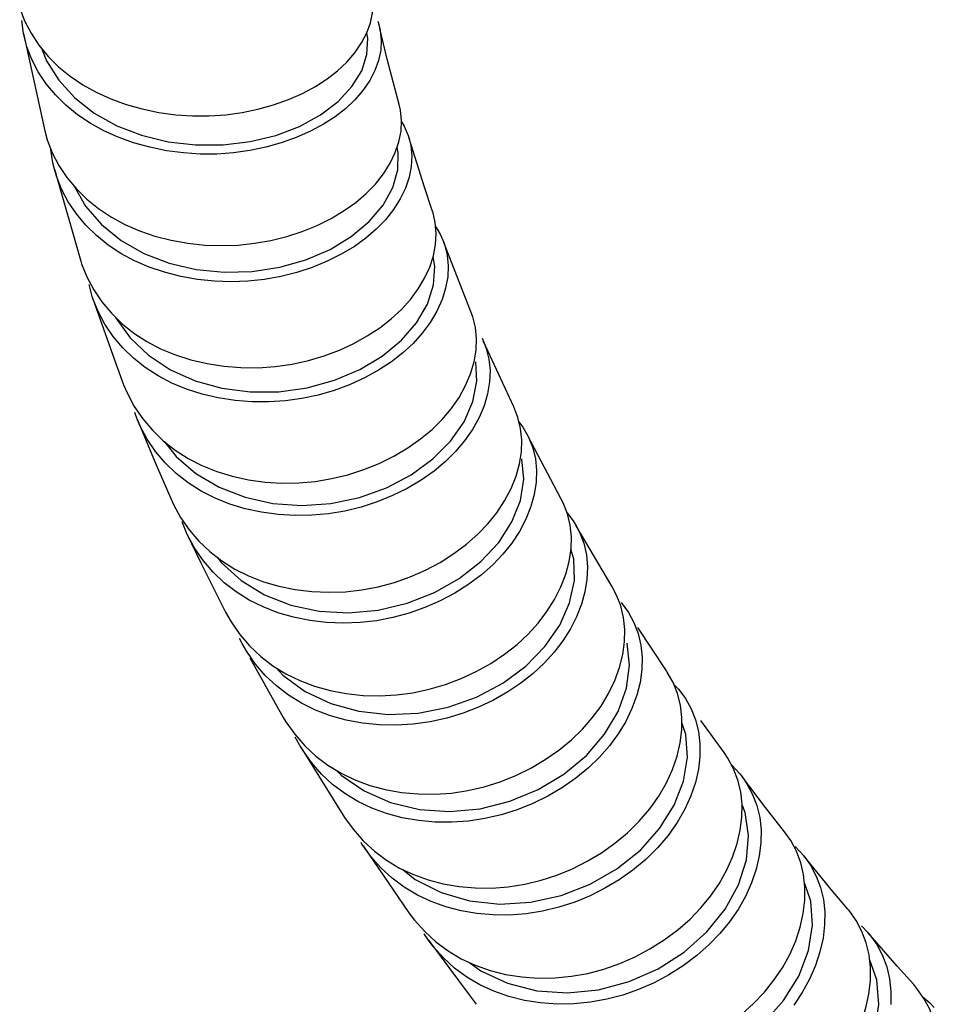
# Model space of a CAD drawing. Units: millimetres. Extents: x 10 to 714, y 5 to 402.
# Drawn here: x 42 to 50, y 131 to 140 of the extents above; entities that cross this region are included whole.
import ezdxf

# ---------------------------------------------------------------- set-up
doc = ezdxf.new("R2010")
doc.units = ezdxf.units.MM
doc.header["$LTSCALE"] = 27.377778
doc.layers.get('0').update_dxf_attribs({"linetype": 'CONTINUOUS'})
doc.layers.add('06___PRT_ALL_SURFS', color=7, linetype='CONTINUOUS')

msp = doc.modelspace()

# ---------------------------------------------------------------- linework, layer by layer
at = {"color": 7, "linetype": 'Continuous'}
for p, q in [((41.5027, 140.2091), (41.548, 140.091)), ((41.5374, 139.9735), (41.5217, 140.0942)), ((44.8289, 140.0894), (44.8491, 140.0208)), ((41.7045, 139.837), (41.7506, 139.7207)), ((44.5413, 139.7067), (44.6163, 139.7938)), ((41.7506, 139.7207), (41.8656, 139.5401)), ((42.0886, 139.4971), (42.2144, 139.4271)), ((42.2144, 139.4271), (42.3492, 139.3661)), ((42.1571, 139.1399), (42.0399, 139.2188)), ((45.0453, 139.0671), (45.0504, 139.1655)), ((41.7351, 139.0675), (41.7583, 138.9856)), ((45.1115, 139.0245), (45.1198, 138.9985)), ((41.7583, 138.9856), (41.8054, 138.8648)), ((44.8817, 138.668), (44.9439, 138.7667)), ((42.3542, 138.2671), (42.4809, 138.1987)), ((42.4809, 138.1987), (42.6165, 138.1399)), ((45.3676, 138.1765), (45.4111, 138.1036)), ((45.4111, 138.1036), (45.4423, 138.0318)), ((42.4422, 137.9293), (42.3241, 138.0073)), ((45.3608, 137.8117), (45.343, 137.898)), ((45.2646, 137.6998), (45.3119, 137.803)), ((42.1803, 137.5176), (42.1472, 137.639)), ((42.1901, 137.592), (42.2669, 137.4785)), ((42.2669, 137.4785), (42.3556, 137.3728)), ((42.3556, 137.3728), (42.4551, 137.276)), ((45.7116, 137.3411), (45.6919, 137.3944)), ((42.6834, 137.1113), (42.8119, 137.0439)), ((45.7988, 137.1409), (45.8124, 137.1115)), ((42.8119, 137.0439), (42.949, 136.9868)), ((42.6989, 136.9832), (42.9023, 136.8486)), ((45.6916, 136.8114), (45.724, 136.9217)), ((42.7888, 136.7916), (42.6698, 136.8687)), ((42.9167, 136.7248), (42.7888, 136.7916)), ((42.5676, 136.5068), (42.6456, 136.392)), ((42.5945, 136.3876), (42.5709, 136.4515)), ((46.1311, 136.4048), (46.092, 136.5031)), ((46.1414, 136.3628), (46.1781, 136.3145)), ((46.1781, 136.3145), (46.2244, 136.2345)), ((46.2244, 136.2345), (46.2308, 136.2215)), ((43.0682, 136.0231), (43.1962, 135.9576)), ((43.1387, 135.8837), (43.3549, 135.7568)), ((43.1888, 135.72), (43.068, 135.797)), ((46.5523, 135.6098), (46.5306, 135.6525)), ((42.9975, 135.4755), (43.077, 135.3605)), ((46.5878, 135.519), (46.6509, 135.4341)), ((43.0592, 135.3182), (43.0121, 135.4331)), ((46.6509, 135.4341), (46.6738, 135.3962)), ((46.6078, 135.0665), (46.6249, 135.1823)), ((43.5012, 134.9955), (43.6297, 134.9312)), ((43.5603, 134.8896), (43.7774, 134.7569)), ((47.0486, 134.7543), (47.0042, 134.837)), ((47.0896, 134.6834), (47.1573, 134.591)), ((43.4153, 134.5945), (43.4667, 134.5037)), ((43.4667, 134.5037), (43.5471, 134.3881)), ((43.5682, 134.3033), (43.5437, 134.3516)), ((43.5471, 134.3881), (43.6392, 134.2812)), ((43.8546, 134.0976), (43.9762, 134.0223)), ((43.8851, 134.0787), (43.9489, 134.0098)), ((43.9489, 134.0098), (44.1557, 133.8589)), ((47.5192, 134.0375), (47.5103, 134.0509)), ((44.2423, 133.9071), (44.3865, 133.8667)), ((47.5801, 133.9231), (47.6229, 133.8786)), ((47.6229, 133.8786), (47.6725, 133.8139)), ((47.6725, 133.8139), (47.6877, 133.7912)), ((47.6543, 133.6171), (47.6409, 133.7309)), ((47.6536, 133.5), (47.6543, 133.6171)), ((44.058, 133.4597), (44.1511, 133.3533)), ((44.115, 133.3395), (44.0632, 133.4343)), ((48.0821, 133.2377), (48.0462, 133.2907)), ((44.3668, 133.1718), (44.488, 133.0979)), ((48.1175, 133.1718), (48.193, 133.0914)), ((48.193, 133.0914), (48.2165, 133.0615)), ((44.7546, 132.9852), (44.8988, 132.9463)), ((48.2135, 132.8097), (48.2011, 132.9247)), ((44.7739, 132.7734), (44.6443, 132.8355)), ((48.212, 132.6903), (48.2135, 132.8097)), ((48.6662, 132.4718), (48.6091, 132.5531)), ((44.765, 132.3244), (44.6938, 132.4222)), ((48.7077, 132.4164), (48.787, 132.3309)), ((44.9106, 132.2899), (45.0322, 132.2167)), ((45.0612, 132.203), (45.1777, 132.1111)), ((45.2964, 132.107), (45.4382, 132.0698)), ((45.3261, 131.9046), (45.1978, 131.9651)), ((49.2087, 131.8212), (49.197, 131.8352)), ((45.3009, 131.5458), (45.2607, 131.6045)), ((45.2653, 131.6256), (45.3696, 131.5302)), ((49.3225, 131.681), (49.3818, 131.6187)), ((49.3818, 131.6187), (49.399, 131.5982)), ((45.3443, 131.4889), (45.3009, 131.5458)), ((45.3696, 131.5302), (45.4831, 131.4459)), ((49.3938, 131.41), (49.3672, 131.5218)), ((45.4831, 131.4459), (45.6051, 131.3734)), ((45.685, 131.3362), (45.7869, 131.2605)), ((49.4068, 131.2927), (49.3938, 131.41)), ((45.8722, 131.2648), (46.0163, 131.2286)), ((45.909, 131.071), (45.7789, 131.1312)), ((49.8385, 131.0979), (49.8085, 131.1332)), ((49.8955, 131.0168), (49.9585, 130.9638)), ((49.9585, 130.9638), (49.9998, 130.9214))]:
    msp.add_line(p, q, dxfattribs=at)
for points in [[(44.7614, 140.0728), (44.781, 140.1665), (44.7862, 140.2591)], [(41.548, 140.091), (41.6078, 139.9757), (41.6815, 139.8648), (41.7674, 139.7607)], [(44.8491, 140.0208), (44.853, 140.0016), (44.8624, 139.9107), (44.8571, 139.8177), (44.8372, 139.7237), (44.803, 139.6294), (44.7542, 139.5354), (44.6914, 139.4433), (44.6161, 139.3557), (44.5303, 139.2745), (44.434, 139.1993), (44.3256, 139.1292), (44.2043, 139.0642), (44.0724, 139.006), (43.9332, 138.9564), (43.7889, 138.916), (43.6401, 138.8851), (43.4879, 138.8639), (43.334, 138.8531), (43.1793, 138.8529), (43.0234, 138.8631), (42.8666, 138.8841), (42.7115, 138.9158), (42.5615, 138.9578), (42.4186, 139.0092), (42.2834, 139.07), (42.1571, 139.1399)], [(44.6163, 139.7938), (44.6789, 139.8854), (44.7273, 139.979), (44.7614, 140.0728)], [(41.8351, 139.4026), (41.7488, 139.5066), (41.6747, 139.6172), (41.6146, 139.7324), (41.569, 139.8503), (41.5374, 139.9735)], [(44.7288, 139.779), (44.7356, 139.9298), (44.7277, 139.9798)], [(41.7674, 139.7607), (41.8644, 139.6644), (41.9717, 139.5763), (42.0886, 139.4971)], [(42.1961, 139.2338), (42.404, 139.1164), (42.6347, 139.0272), (42.8814, 138.9673), (43.1368, 138.9377), (43.3936, 138.9384), (43.6448, 138.9684), (43.8835, 139.0265), (44.1031, 139.1103), (44.2976, 139.2162), (44.4612, 139.3408), (44.5899, 139.4795), (44.6801, 139.6272), (44.7288, 139.779)], [(42.3492, 139.3661), (42.4916, 139.3144), (42.6413, 139.2721), (42.7962, 139.24), (42.9527, 139.2187), (43.1083, 139.2082), (43.2628, 139.2081), (43.4163, 139.2186), (43.5681, 139.2394), (43.7165, 139.27), (43.8604, 139.31), (43.9992, 139.3592), (44.1308, 139.4169), (44.2517, 139.4815), (44.3598, 139.5512), (44.4558, 139.6259), (44.5413, 139.7067)], [(41.8656, 139.5401), (42.0154, 139.3765), (42.1961, 139.2338)], [(42.0399, 139.2188), (41.9323, 139.3066), (41.8351, 139.4026)], [(45.0504, 139.1655), (45.0407, 139.2611), (45.0288, 139.3136)], [(45.0497, 139.1513), (45.0731, 139.1134), (45.1115, 139.0245)], [(44.9439, 138.7667), (44.9921, 138.867), (45.0258, 138.9673), (45.0453, 139.0671)], [(45.1198, 138.9985), (45.1356, 138.932), (45.1451, 138.836), (45.14, 138.7373), (45.1203, 138.6373), (45.0865, 138.5366), (45.0381, 138.4358), (44.9758, 138.3368), (44.9009, 138.242), (44.8155, 138.1538), (44.7197, 138.0716), (44.6117, 137.9943), (44.4908, 137.922), (44.3593, 137.8566), (44.2205, 137.7998), (44.0765, 137.7526), (43.928, 137.7152), (43.776, 137.6879), (43.6223, 137.6713), (43.4677, 137.6658), (43.3118, 137.6711), (43.1548, 137.6876), (42.9993, 137.7153), (42.8489, 137.7538), (42.7054, 137.8024), (42.5694, 137.861), (42.4422, 137.9293)], [(41.8253, 138.711), (41.8115, 138.7698), (41.7933, 138.8967)], [(41.8054, 138.8648), (41.8669, 138.7473), (41.9421, 138.6349), (42.0295, 138.5298)], [(45.015, 138.7059), (45.018, 138.8684), (45.0084, 138.9156)], [(42.1168, 138.1911), (42.0291, 138.296), (41.9535, 138.4083), (41.8917, 138.5256), (41.8444, 138.6461), (41.8253, 138.711)], [(42.4461, 138.05), (42.657, 137.9294), (42.8907, 137.8386), (43.141, 137.78), (43.4008, 137.7541), (43.6625, 137.7613), (43.9188, 137.8004), (44.1623, 137.8694), (44.386, 137.9658), (44.5837, 138.0858), (44.7495, 138.2249), (44.8786, 138.3784), (44.968, 138.5407), (45.015, 138.7059)], [(42.6165, 138.1399), (42.7596, 138.091), (42.9098, 138.0522), (43.0651, 138.0242), (43.2218, 138.0074), (43.3773, 138.0018), (43.5315, 138.007), (43.6848, 138.0232), (43.8363, 138.0501), (43.9843, 138.0872), (44.1279, 138.1339), (44.2664, 138.1902), (44.3977, 138.2552), (44.5184, 138.3272), (44.6261, 138.404), (44.7218, 138.4858), (44.807, 138.5737), (44.8817, 138.668)], [(42.0043, 138.5601), (42.0047, 138.5591), (42.1152, 138.3687)], [(42.0295, 138.5298), (42.1277, 138.4332), (42.2362, 138.3454), (42.3542, 138.2671)], [(42.1152, 138.3687), (42.2637, 138.1975), (42.4461, 138.05)], [(45.3641, 138.218), (45.3399, 138.3176), (45.3359, 138.3295)], [(42.3241, 138.0073), (42.2153, 138.0948), (42.1168, 138.1911)], [(45.3665, 138.0117), (45.3728, 138.1155), (45.3641, 138.218)], [(45.4423, 138.0318), (45.4496, 138.0111), (45.4739, 137.9146), (45.4837, 137.8143), (45.4789, 137.7109), (45.4598, 137.6058), (45.4265, 137.4998), (45.3789, 137.3933), (45.3172, 137.2884), (45.2431, 137.1877), (45.1586, 137.0935), (45.0636, 137.0054), (44.9565, 136.9221), (44.8364, 136.8436), (44.7057, 136.772), (44.5676, 136.7092), (44.4243, 136.6561), (44.2763, 136.6131), (44.1247, 136.5804), (43.9712, 136.5589), (43.8166, 136.5487), (43.6607, 136.5497), (43.5036, 136.5623), (43.348, 136.5866), (43.1972, 136.622), (43.0532, 136.6682), (42.9167, 136.7248)], [(45.3119, 137.803), (45.346, 137.9073), (45.3665, 138.0117)], [(42.071, 137.8566), (42.0783, 137.834), (42.127, 137.7112), (42.1901, 137.592)], [(42.9023, 136.8486), (43.132, 136.7454), (43.3816, 136.6764), (43.6436, 136.6423), (43.9103, 136.6438), (44.174, 136.6805), (44.4269, 136.7498), (44.6615, 136.8492), (44.8706, 136.9751), (45.0487, 137.1223), (45.1904, 137.2855), (45.2911, 137.459), (45.3484, 137.6366), (45.3608, 137.8117)], [(42.949, 136.9868), (43.0934, 136.9404), (43.244, 136.9049), (43.3993, 136.8805), (43.5574, 136.8678), (43.7171, 136.8669), (43.8767, 136.878), (44.0334, 136.9008), (44.1853, 136.9346), (44.3319, 136.9783), (44.4726, 137.0314), (44.6064, 137.093), (44.7321, 137.1623), (44.8486, 137.2387), (44.9543, 137.3209), (45.0489, 137.4085), (45.1324, 137.5014), (45.2046, 137.5989), (45.2646, 137.6998)], [(42.4604, 137.0523), (42.3713, 137.1578), (42.2943, 137.2712), (42.2309, 137.3902), (42.1803, 137.5176)], [(42.3933, 137.3328), (42.5275, 137.146), (42.6989, 136.9832)], [(42.4551, 137.276), (42.5646, 137.1886), (42.6834, 137.1113)], [(45.7466, 137.1379), (45.7363, 137.2416), (45.7116, 137.3411)], [(45.8124, 137.1115), (45.8374, 137.0454), (45.862, 136.9456), (45.8722, 136.8416), (45.868, 136.7343), (45.8495, 136.6249), (45.8169, 136.5143), (45.77, 136.4031), (45.7092, 136.2932), (45.636, 136.1874), (45.5523, 136.0881), (45.4581, 135.9949), (45.3519, 135.9065), (45.2327, 135.8227), (45.1029, 135.7459), (44.9656, 135.678), (44.823, 135.62), (44.6758, 135.5722), (44.5248, 135.535), (44.3718, 135.5092), (44.2176, 135.4951), (44.062, 135.4925), (43.905, 135.5017), (43.7494, 135.5229), (43.5985, 135.5558), (43.4542, 135.5997), (43.3173, 135.6545), (43.1888, 135.72)], [(45.724, 136.9217), (45.7424, 137.0308), (45.7466, 137.1379)], [(42.6698, 136.8687), (42.5601, 136.9558), (42.4604, 137.0523)], [(43.3549, 135.7568), (43.5965, 135.6635), (43.8552, 135.606), (44.1233, 135.5862), (44.3938, 135.6053), (44.6589, 135.6616), (44.91, 135.752), (45.1391, 135.8727), (45.3395, 136.0187), (45.505, 136.185), (45.6308, 136.3653), (45.7133, 136.553), (45.7497, 136.7411), (45.74, 136.9229)], [(43.4767, 135.8584), (43.6274, 135.8253), (43.7828, 135.8038), (43.9396, 135.7943), (44.0951, 135.7967), (44.249, 135.8105), (44.4018, 135.836), (44.5525, 135.8728), (44.6996, 135.9204), (44.8419, 135.9781), (44.9789, 136.0456), (45.1086, 136.1222), (45.2275, 136.2056), (45.3336, 136.2937), (45.4276, 136.3865), (45.5111, 136.4855), (45.5842, 136.5909), (45.6448, 136.7005), (45.6916, 136.8114)], [(42.4686, 136.7094), (42.5028, 136.6285), (42.5676, 136.5068)], [(42.8554, 135.9817), (42.7653, 136.0881), (42.6871, 136.2026), (42.6221, 136.324), (42.5945, 136.3876)], [(42.6456, 136.392), (42.7356, 136.2854), (42.8365, 136.188)], [(46.1668, 136.1956), (46.1561, 136.3024), (46.1311, 136.4048)], [(42.8365, 136.188), (42.9477, 136.1003), (43.0682, 136.0231)], [(42.8474, 136.1794), (42.9552, 136.0419), (43.1387, 135.8837)], [(46.2308, 136.2215), (46.2696, 136.1234), (46.2945, 136.0209), (46.3052, 135.9138), (46.3015, 135.8031), (46.2837, 135.6901), (46.2518, 135.5757), (46.2058, 135.4605), (46.1459, 135.3463), (46.0736, 135.2362), (45.9909, 135.1326), (45.8976, 135.0352), (45.7924, 134.9424), (45.6742, 134.8541), (45.5453, 134.7728), (45.4089, 134.7005), (45.2672, 134.6383), (45.1207, 134.5864), (44.9705, 134.5454), (44.8181, 134.5159), (44.6644, 134.4984), (44.5092, 134.4926), (44.3524, 134.4988), (44.1968, 134.5174), (44.0459, 134.5479), (43.9014, 134.5899), (43.7641, 134.6431), (43.6351, 134.7074)], [(46.1455, 135.9724), (46.1632, 136.0851), (46.1668, 136.1956)], [(43.7774, 134.7569), (44.021, 134.6614), (44.2836, 134.6054), (44.5568, 134.5897), (44.8321, 134.6144), (45.1011, 134.6781), (45.3554, 134.7772), (45.5868, 134.9079), (45.7879, 135.0656), (45.9528, 135.2438), (46.076, 135.4358), (46.1543, 135.6344), (46.1856, 135.832), (46.1686, 136.0212)], [(43.068, 135.797), (42.9566, 135.8844), (42.8554, 135.9817)], [(43.1962, 135.9576), (43.3328, 135.9026), (43.4767, 135.8584)], [(43.9107, 134.8356), (44.0615, 134.8048), (44.2169, 134.786), (44.3735, 134.7794), (44.5286, 134.785), (44.6821, 134.8023), (44.8343, 134.8314), (44.9843, 134.8722), (45.1306, 134.9238), (45.2721, 134.9858), (45.4083, 135.0578), (45.537, 135.1388), (45.655, 135.2267), (45.7601, 135.3192), (45.8532, 135.4164), (45.9358, 135.5196), (46.008, 135.6294), (46.0678, 135.7433), (46.1137, 135.8582), (46.1455, 135.9724)], [(42.9189, 135.624), (42.9315, 135.5968), (42.9975, 135.4755)], [(46.6167, 135.4051), (46.5914, 135.5099), (46.5523, 135.6098)], [(43.077, 135.3605), (43.1681, 135.2541), (43.2696, 135.1575)], [(46.6738, 135.3962), (46.7037, 135.3381), (46.7431, 135.2353), (46.768, 135.1267), (46.7779, 135.0142), (46.7732, 134.8998), (46.7545, 134.7841), (46.7224, 134.668), (46.6772, 134.5524), (46.6196, 134.4389), (46.5499, 134.3283), (46.4689, 134.2222), (46.3768, 134.1214), (46.2736, 134.0257), (46.1597, 133.9359), (46.0365, 133.8531), (45.905, 133.7782), (45.7665, 133.7122), (45.6219, 133.6559), (45.4718, 133.61), (45.3166, 133.5755), (45.1582, 133.5534), (44.9994, 133.5442), (44.8417, 133.5477), (44.6865, 133.5638), (44.5355, 133.5921), (44.3904, 133.6323), (44.2521, 133.6843), (44.122, 133.7477)], [(46.6249, 135.1823), (46.6279, 135.2957), (46.6167, 135.4051)], [(43.2103, 135.0715), (43.1306, 135.1863), (43.0592, 135.3182)], [(44.1557, 133.8589), (44.3926, 133.7457), (44.6524, 133.6737), (44.9266, 133.644), (45.2062, 133.6572), (45.4825, 133.7125), (45.7467, 133.8062), (45.9899, 133.9347), (46.204, 134.0934), (46.3828, 134.2754), (46.5203, 134.4738), (46.6118, 134.6809), (46.6556, 134.8888), (46.6505, 135.0893), (46.6243, 135.1786)], [(43.2696, 135.1575), (43.3809, 135.0711), (43.5012, 134.9955)], [(43.3404, 135.1025), (43.3757, 135.0554), (43.5603, 134.8896)], [(43.4033, 134.8689), (43.3016, 134.9653), (43.2103, 135.0715)], [(44.3865, 133.8667), (44.5372, 133.838), (44.6924, 133.8215), (44.8487, 133.8176), (45.0033, 133.8259), (45.1563, 133.8462), (45.3079, 133.8785), (45.4573, 133.9226), (45.6028, 133.9778), (45.7434, 134.0433), (45.8787, 134.1191), (46.0064, 134.204), (46.1235, 134.2957), (46.2277, 134.3919), (46.3198, 134.4928), (46.4015, 134.5997), (46.4727, 134.7132), (46.5316, 134.8307), (46.5768, 134.9491), (46.6078, 135.0665)], [(43.6297, 134.9312), (43.7666, 134.8778), (43.9107, 134.8356)], [(43.6351, 134.7074), (43.5148, 134.7827), (43.4033, 134.8689)], [(47.1135, 134.5458), (47.0879, 134.6525), (47.0486, 134.7543)], [(47.1573, 134.591), (47.2083, 134.4975), (47.2476, 134.3956), (47.2732, 134.2887), (47.2848, 134.1769), (47.2823, 134.061), (47.2658, 133.9424), (47.2355, 133.8221), (47.1911, 133.7005), (47.133, 133.5797), (47.0626, 133.4629), (46.9818, 133.3527), (46.8905, 133.2485), (46.7872, 133.1488), (46.671, 133.0535), (46.5441, 132.9651), (46.4096, 132.8859), (46.2697, 132.8169), (46.1248, 132.7585), (45.9761, 132.7113), (45.825, 132.676), (45.6724, 132.6529), (45.5181, 132.642), (45.362, 132.6434), (45.2069, 132.6576), (45.0562, 132.6843), (44.9116, 132.7229), (44.7739, 132.7734)], [(47.1227, 134.3184), (47.1252, 134.4342), (47.1135, 134.5458)], [(43.692, 134.113), (43.6114, 134.2286), (43.5682, 134.3033)], [(43.6392, 134.2812), (43.7419, 134.1842), (43.8546, 134.0976)], [(44.7041, 132.9334), (44.9491, 132.8259), (45.2158, 132.7615), (45.4956, 132.7426), (45.7793, 132.7684), (46.0572, 132.8372), (46.32, 132.9464), (46.5595, 133.0907), (46.7676, 133.264), (46.9369, 133.46), (47.0625, 133.6706), (47.1403, 133.8873), (47.1677, 134.1017), (47.1452, 134.3054)], [(44.8988, 132.9463), (45.0493, 132.9194), (45.2043, 132.905), (45.3603, 132.9033), (45.5145, 132.9141), (45.6669, 132.9369), (45.8178, 132.972), (45.9665, 133.019), (46.1112, 133.0772), (46.2509, 133.1458), (46.3853, 133.2248), (46.512, 133.313), (46.6281, 133.408), (46.7313, 133.5074), (46.8226, 133.6114), (46.9033, 133.7214), (46.9736, 133.838), (47.0317, 133.9585), (47.076, 134.0799), (47.1062, 134.2), (47.1227, 134.3184)], [(43.8872, 133.9094), (43.7843, 134.0063), (43.692, 134.113)], [(43.9762, 134.0223), (44.1051, 133.9591), (44.2423, 133.9071)], [(47.6409, 133.7309), (47.6133, 133.8397), (47.5724, 133.9422), (47.5192, 134.0375)], [(44.122, 133.7477), (44.0001, 133.823), (43.8872, 133.9094)], [(47.6877, 133.7912), (47.7409, 133.6959), (47.7817, 133.5934), (47.8093, 133.4848), (47.8228, 133.3711), (47.8222, 133.2541), (47.8079, 133.1344), (47.7798, 133.012), (47.7375, 132.8874), (47.681, 132.7626), (47.6105, 132.6396), (47.5261, 132.5195), (47.4278, 132.4041), (47.3184, 132.2965), (47.2, 132.198), (47.0736, 132.1086), (46.9403, 132.0287), (46.8018, 131.959), (46.6591, 131.9001), (46.5119, 131.852), (46.3604, 131.8154), (46.2067, 131.7913), (46.0528, 131.7797), (45.9003, 131.7806), (45.7501, 131.7936), (45.6035, 131.8188), (45.4617, 131.8558), (45.3261, 131.9046)], [(43.9512, 133.6169), (43.9764, 133.5753), (44.058, 133.4597)], [(45.1777, 132.1111), (45.4175, 131.9894), (45.6821, 131.9123), (45.9627, 131.8823), (46.2496, 131.8991), (46.5331, 131.9611), (46.8034, 132.0662), (47.0516, 132.2092), (47.269, 132.3839), (47.4479, 132.5836), (47.5832, 132.7999), (47.6707, 133.0238), (47.7067, 133.2464), (47.6911, 133.4589), (47.654, 133.5682)], [(45.4382, 132.0698), (45.5849, 132.0446), (45.7351, 132.0314), (45.8877, 132.0305), (46.0416, 132.042), (46.1954, 132.0662), (46.3469, 132.1027), (46.4944, 132.151), (46.6372, 132.2101), (46.7754, 132.2797), (46.9077, 132.3591), (47.0328, 132.4476), (47.1501, 132.5452), (47.259, 132.652), (47.3569, 132.7666), (47.4413, 132.8861), (47.5117, 133.0087), (47.5684, 133.1334), (47.6109, 133.2579), (47.6391, 133.3803), (47.6536, 133.5)], [(44.2138, 133.1964), (44.1319, 133.3119), (44.115, 133.3395)], [(44.1511, 133.3533), (44.2542, 133.2572), (44.3668, 133.1718)], [(44.4103, 132.9943), (44.3071, 133.0902), (44.2138, 133.1964)], [(48.2011, 132.9247), (48.1748, 133.0345), (48.1351, 133.1389), (48.0821, 133.2377)], [(44.4501, 133.121), (44.4887, 133.0811), (44.7041, 132.9334)], [(44.488, 133.0979), (44.6172, 133.0358), (44.7546, 132.9852)], [(44.6443, 132.8355), (44.523, 132.9092), (44.4103, 132.9943)], [(48.2165, 133.0615), (48.2587, 133), (48.3118, 132.9012), (48.3514, 132.7966), (48.3776, 132.6868), (48.39, 132.5717), (48.3885, 132.4521), (48.3732, 132.3296), (48.3443, 132.2051), (48.3015, 132.079), (48.245, 131.9536), (48.1764, 131.832), (48.0973, 131.717), (48.0078, 131.6079), (47.9064, 131.5033), (47.7921, 131.403), (47.6671, 131.3094), (47.5345, 131.2251), (47.3963, 131.1512), (47.2531, 131.088), (47.1058, 131.0362), (46.9561, 130.9965), (46.8047, 130.9693), (46.6514, 130.9545), (46.4961, 130.9523), (46.3416, 130.9631), (46.1912, 130.9867), (46.0468, 131.0227), (45.909, 131.071)], [(45.7869, 131.2605), (46.0341, 131.1454), (46.3057, 131.0769), (46.5913, 131.0564), (46.8806, 131.0848), (47.1649, 131.1607), (47.4339, 131.2795), (47.6774, 131.4359), (47.8872, 131.6242), (48.0573, 131.836), (48.1812, 132.0616), (48.254, 132.2925), (48.2746, 132.5198), (48.2436, 132.7333), (48.2134, 132.8033)], [(44.5206, 132.6874), (44.5998, 132.5768), (44.6937, 132.4705)], [(46.0163, 131.2286), (46.1665, 131.2047), (46.3209, 131.1937), (46.4761, 131.1958), (46.6293, 131.2104), (46.7806, 131.2374), (46.9302, 131.2769), (47.0774, 131.3286), (47.2205, 131.3916), (47.3585, 131.4652), (47.4911, 131.5493), (47.616, 131.6427), (47.7302, 131.7429), (47.8316, 131.8473), (47.921, 131.9561), (48, 132.071), (48.0686, 132.1924), (48.125, 132.3177), (48.1678, 132.4435), (48.1967, 132.5679), (48.212, 132.6903)], [(44.6938, 132.4222), (44.6822, 132.44), (44.6743, 132.454)], [(44.6937, 132.4705), (44.7975, 132.3748), (44.9106, 132.2899)], [(48.7592, 132.2666), (48.7193, 132.3721), (48.6662, 132.4718)], [(48.787, 132.3309), (48.85, 132.242), (48.9031, 132.1423), (48.9429, 132.0367), (48.9694, 131.9257), (48.9821, 131.8094), (48.981, 131.6884), (48.9662, 131.5644), (48.9379, 131.4383), (48.8957, 131.3105), (48.8401, 131.1832), (48.7722, 131.0598), (48.6939, 130.9428)], [(44.9629, 132.1227), (44.8591, 132.2182), (44.765, 132.3244)], [(48.7984, 132.0395), (48.7856, 132.1558), (48.7592, 132.2666)], [(45.0322, 132.2167), (45.1607, 132.156), (45.2964, 132.107)], [(45.1978, 131.9651), (45.0761, 132.0381), (44.9629, 132.1227)], [(46.3145, 130.5122), (46.5254, 130.3908), (46.7904, 130.302), (47.0737, 130.2628), (47.3656, 130.2748), (47.6558, 130.3359), (47.9338, 130.4428), (48.1895, 130.5913), (48.4142, 130.7745), (48.5997, 130.9847), (48.7398, 131.213), (48.8302, 131.4496), (48.8675, 131.6846), (48.8514, 131.9082), (48.7941, 132.0787)], [(46.6146, 130.4212), (46.7646, 130.3987), (46.9187, 130.3891), (47.0734, 130.3927), (47.2262, 130.4089), (47.3769, 130.4376), (47.5259, 130.4789), (47.6724, 130.5324), (47.8147, 130.5973), (47.952, 130.673), (48.0837, 130.7591), (48.2077, 130.8546), (48.3211, 130.9568), (48.4217, 131.0632), (48.5103, 131.1739), (48.5885, 131.2906), (48.6564, 131.414), (48.7121, 131.5411), (48.7542, 131.6687), (48.7825, 131.7947), (48.7973, 131.9186), (48.7984, 132.0395)], [(45.1193, 131.8), (45.1707, 131.7317), (45.2653, 131.6256)], [(49.3672, 131.5218), (49.3273, 131.6281), (49.2742, 131.7285), (49.2087, 131.8212)], [(49.399, 131.5982), (49.4645, 131.5055), (49.5176, 131.4051), (49.5574, 131.2987), (49.584, 131.1868), (49.5971, 131.0694), (49.5963, 130.9473)], [(45.5434, 131.2876), (45.439, 131.3828), (45.3443, 131.4889)], [(45.6051, 131.3734), (45.7347, 131.3131), (45.8722, 131.2648)], [(46.9949, 129.7093), (47.1319, 129.628), (47.3974, 129.5359), (47.6824, 129.4954), (47.9764, 129.5068), (48.2686, 129.5691), (48.5486, 129.6793), (48.8065, 129.8313), (49.0325, 130.0192), (49.2187, 130.2347), (49.359, 130.4682), (49.4479, 130.71), (49.4835, 130.9497), (49.4653, 131.1771), (49.3984, 131.369)], [(45.7789, 131.1312), (45.657, 131.2035), (45.5434, 131.2876)], [(47.2355, 129.6426), (47.3852, 129.6211), (47.539, 129.6128), (47.6933, 129.6177), (47.8456, 129.6354), (47.9957, 129.6656), (48.1441, 129.7084), (48.2899, 129.7636), (48.4315, 129.8302), (48.568, 129.9076), (48.699, 129.9954), (48.8223, 130.0926), (48.9348, 130.1966), (49.0347, 130.3046), (49.1226, 130.417), (49.2001, 130.5354), (49.2673, 130.6603), (49.3224, 130.789), (49.3639, 130.9181), (49.3918, 131.0455), (49.4061, 131.1706), (49.4068, 131.2927)], [(49.9968, 130.797), (49.9569, 130.9039), (49.9039, 131.0048), (49.8385, 131.0979)]]:
    msp.add_lwpolyline(points, dxfattribs=at)
at = {"layer": '06___PRT_ALL_SURFS', "color": 7, "linetype": 'Continuous'}
for p, q in [((41.5374, 139.9736), (41.7351, 139.0675)), ((41.8253, 138.711), (42.071, 137.8566)), ((45.6919, 137.3944), (45.4423, 138.0318)), ((46.092, 136.5031), (45.8124, 137.1115)), ((46.5306, 135.6525), (46.2244, 136.2345)), ((47.0042, 134.837), (46.6738, 135.3962)), ((43.0592, 135.3182), (43.1829, 135.0588)), ((43.1829, 135.0588), (43.4153, 134.5945)), ((47.5103, 134.0509), (47.2458, 134.4522)), ((43.6401, 134.1702), (43.9512, 133.6169)), ((48.0462, 133.2907), (47.8305, 133.589)), ((44.115, 133.3395), (44.5206, 132.6874)), ((44.6938, 132.4222), (45.1193, 131.8))]:
    msp.add_line(p, q, dxfattribs=at)
for points in [[(45.0288, 139.3137), (44.9174, 139.7363), (44.849, 140.0208)], [(45.3359, 138.3295), (45.2633, 138.5437), (45.1198, 138.9985)], [(42.1803, 137.5176), (42.3824, 136.9397), (42.4686, 136.7094)], [(42.5945, 136.3876), (42.7604, 135.9862), (42.9189, 135.624)], [(48.6091, 132.5531), (48.4314, 132.7801), (48.2166, 133.0615)], [(49.197, 131.8352), (49.0431, 132.0187), (48.787, 132.3309)], [(49.8085, 131.1332), (49.6562, 131.3043), (49.3818, 131.6187)], [(45.3009, 131.5458), (45.6771, 131.0375), (45.7435, 130.9503)]]:
    msp.add_lwpolyline(points, dxfattribs=at)

doc.saveas('drawing.dxf')
